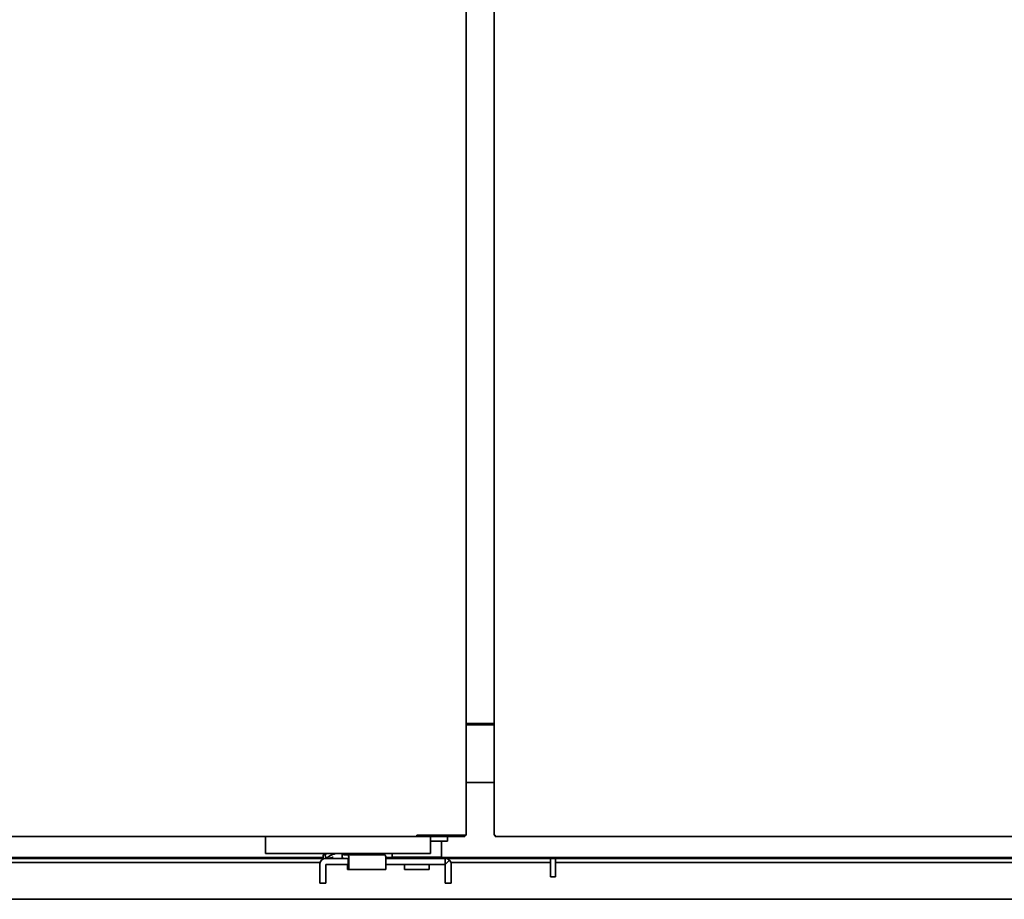
# Model space of a CAD drawing. Extents: x 63 to 487, y 124 to 464.
# Drawn here: x 368 to 411, y 157 to 195 of the extents above; entities that cross this region are included whole.
import ezdxf

# ---------------------------------------------------------------- set-up
doc = ezdxf.new("R2010")
doc.units = 0
doc.header["$MEASUREMENT"] = 0
doc.layers.add('_U+7C97_U+5B9E_U+7EBF_U+5C42', color=7, linetype='Continuous')

# ---------------------------------------------------------------- blocks, each defined once
blk = doc.blocks.new('block 441')
at = {"layer": '_U+7C97_U+5B9E_U+7EBF_U+5C42', "color": 7, "lineweight": 35, "true_color": 0xffffff}
blk.add_lwpolyline([(446.699, 158.753), (386.359, 158.753)], dxfattribs=at)
blk = doc.blocks.new('block 442')
at = {"layer": '_U+7C97_U+5B9E_U+7EBF_U+5C42', "color": 7, "lineweight": 35, "true_color": 0xffffff}
blk.add_lwpolyline([(384.268, 158.753), (383.979, 158.753)], dxfattribs=at)
blk = doc.blocks.new('block 443')
at = {"layer": '_U+7C97_U+5B9E_U+7EBF_U+5C42', "color": 7, "lineweight": 35, "true_color": 0xffffff}
blk.add_lwpolyline([(381.283, 158.753), (264.025, 158.753)], dxfattribs=at)
blk = doc.blocks.new('block 445')
at = {"layer": '_U+7C97_U+5B9E_U+7EBF_U+5C42', "color": 7, "lineweight": 35, "true_color": 0xffffff}
blk.add_lwpolyline([(388.63, 161.974), (387.426, 161.974)], dxfattribs=at)
blk = doc.blocks.new('block 455')
at = {"layer": '_U+7C97_U+5B9E_U+7EBF_U+5C42', "color": 7, "lineweight": 35, "true_color": 0xffffff}
blk.add_lwpolyline([(446.699, 158.711), (386.528, 158.711)], dxfattribs=at)
blk = doc.blocks.new('block 456')
at = {"layer": '_U+7C97_U+5B9E_U+7EBF_U+5C42', "color": 7, "lineweight": 35, "true_color": 0xffffff}
blk.add_lwpolyline([(381.283, 158.711), (353.345, 158.711)], dxfattribs=at)
blk = doc.blocks.new('block 459')
at = {"layer": '_U+7C97_U+5B9E_U+7EBF_U+5C42', "color": 7, "lineweight": 35, "true_color": 0xffffff}
blk.add_lwpolyline([(388.63, 164.456), (387.426, 164.456)], dxfattribs=at)
blk = doc.blocks.new('block 516')
at = {"layer": '_U+7C97_U+5B9E_U+7EBF_U+5C42', "color": 7, "lineweight": 35, "true_color": 0xffffff}
blk.add_lwpolyline([(438.32, 158.542), (391.27, 158.542)], dxfattribs=at)
blk = doc.blocks.new('block 517')
at = {"layer": '_U+7C97_U+5B9E_U+7EBF_U+5C42', "color": 7, "lineweight": 35, "true_color": 0xffffff}
blk.add_lwpolyline([(391.059, 158.542), (386.774, 158.542)], dxfattribs=at)
blk = doc.blocks.new('block 518')
at = {"layer": '_U+7C97_U+5B9E_U+7EBF_U+5C42', "color": 7, "lineweight": 35, "true_color": 0xffffff}
blk.add_lwpolyline([(381.16, 158.542), (317.754, 158.542)], dxfattribs=at)
blk = doc.blocks.new('block 530')
at = {"layer": '_U+7C97_U+5B9E_U+7EBF_U+5C42', "color": 7, "lineweight": 35, "true_color": 0xffffff}
blk.add_lwpolyline([(439.989, 156.958), (270.735, 156.958)], dxfattribs=at)
blk = doc.blocks.new('block 534')
at = {"layer": '_U+7C97_U+5B9E_U+7EBF_U+5C42', "color": 7, "lineweight": 35, "true_color": 0xffffff}
blk.add_lwpolyline([(391.27, 157.919), (391.27, 158.711)], dxfattribs=at)
blk = doc.blocks.new('block 535')
at = {"layer": '_U+7C97_U+5B9E_U+7EBF_U+5C42', "color": 7, "lineweight": 35, "true_color": 0xffffff}
blk.add_lwpolyline([(391.059, 157.919), (391.27, 157.919)], dxfattribs=at)
blk = doc.blocks.new('block 536')
at = {"layer": '_U+7C97_U+5B9E_U+7EBF_U+5C42', "color": 7, "lineweight": 35, "true_color": 0xffffff}
blk.add_lwpolyline([(391.059, 157.919), (391.059, 158.711)], dxfattribs=at)
blk = doc.blocks.new('block 615')
at = {"layer": '_U+7C97_U+5B9E_U+7EBF_U+5C42', "color": 7, "lineweight": 35, "true_color": 0xffffff}
blk.add_lwpolyline([(388.63, 164.509), (387.426, 164.509)], dxfattribs=at)
blk = doc.blocks.new('block 873')
at = {"layer": '_U+7C97_U+5B9E_U+7EBF_U+5C42', "color": 7, "lineweight": 35, "true_color": 0xffffff}
blk.add_lwpolyline([(388.683, 159.714), (388.63, 159.714)], dxfattribs=at)
blk = doc.blocks.new('block 874')
at = {"layer": '_U+7C97_U+5B9E_U+7EBF_U+5C42', "color": 7, "lineweight": 35, "true_color": 0xffffff}
blk.add_lwpolyline([(388.63, 232.797), (388.63, 159.714)], dxfattribs=at)
blk = doc.blocks.new('block 875')
at = {"layer": '_U+7C97_U+5B9E_U+7EBF_U+5C42', "color": 7, "lineweight": 35, "true_color": 0xffffff}
blk.add_lwpolyline([(388.683, 159.714), (388.683, 159.714)], dxfattribs=at)
blk = doc.blocks.new('block 877')
at = {"layer": '_U+7C97_U+5B9E_U+7EBF_U+5C42', "color": 7, "lineweight": 35, "true_color": 0xffffff}
blk.add_lwpolyline([(388.683, 159.714), (388.683, 159.714)], dxfattribs=at)
blk = doc.blocks.new('block 879')
at = {"layer": '_U+7C97_U+5B9E_U+7EBF_U+5C42', "color": 7, "lineweight": 35, "true_color": 0xffffff}
blk.add_lwpolyline([(388.683, 159.714), (388.683, 159.714)], dxfattribs=at)
blk = doc.blocks.new('block 882')
at = {"layer": '_U+7C97_U+5B9E_U+7EBF_U+5C42', "color": 7, "lineweight": 35, "true_color": 0xffffff}
blk.add_lwpolyline([(388.683, 159.714), (388.683, 159.661)], dxfattribs=at)
blk = doc.blocks.new('block 883')
at = {"layer": '_U+7C97_U+5B9E_U+7EBF_U+5C42', "color": 7, "lineweight": 35, "true_color": 0xffffff}
blk.add_lwpolyline([(388.683, 159.661), (450.729, 159.661)], dxfattribs=at)
blk = doc.blocks.new('block 966')
at = {"layer": '_U+7C97_U+5B9E_U+7EBF_U+5C42', "color": 7, "lineweight": 35, "true_color": 0xffffff}
blk.add_lwpolyline([(383.981, 158.447), (384.22, 158.447)], dxfattribs=at)
blk = doc.blocks.new('block 967')
at = {"layer": '_U+7C97_U+5B9E_U+7EBF_U+5C42', "color": 7, "lineweight": 35, "true_color": 0xffffff}
blk.add_lwpolyline([(384.22, 158.447), (386.528, 158.447)], dxfattribs=at)
blk = doc.blocks.new('block 968')
at = {"layer": '_U+7C97_U+5B9E_U+7EBF_U+5C42', "color": 7, "lineweight": 35, "true_color": 0xffffff}
blk.add_lwpolyline([(384.22, 158.711), (386.528, 158.711)], dxfattribs=at)
blk = doc.blocks.new('block 969')
at = {"layer": '_U+7C97_U+5B9E_U+7EBF_U+5C42', "color": 7, "lineweight": 35, "true_color": 0xffffff}
blk.add_lwpolyline([(383.981, 158.711), (384.22, 158.711)], dxfattribs=at)
blk = doc.blocks.new('block 970')
at = {"layer": '_U+7C97_U+5B9E_U+7EBF_U+5C42', "color": 7, "lineweight": 35, "true_color": 0xffffff}
blk.add_lwpolyline([(382.356, 158.447), (382.356, 158.711)], dxfattribs=at)
blk = doc.blocks.new('block 971')
at = {"layer": '_U+7C97_U+5B9E_U+7EBF_U+5C42', "color": 7, "lineweight": 35, "true_color": 0xffffff}
blk.add_lwpolyline([(381.406, 158.711), (382.356, 158.711)], dxfattribs=at)
blk = doc.blocks.new('block 972')
at = {"layer": '_U+7C97_U+5B9E_U+7EBF_U+5C42', "color": 7, "lineweight": 35, "true_color": 0xffffff}
blk.add_lwpolyline([(381.406, 158.447), (382.356, 158.447)], dxfattribs=at)
blk = doc.blocks.new('block 973')
at = {"layer": '_U+7C97_U+5B9E_U+7EBF_U+5C42', "color": 7, "lineweight": 35, "true_color": 0xffffff}
blk.add_lwpolyline([(381.406, 158.447), (381.406, 158.447)], dxfattribs=at)
blk = doc.blocks.new('block 974')
at = {"layer": '_U+7C97_U+5B9E_U+7EBF_U+5C42', "color": 7, "lineweight": 35, "true_color": 0xffffff}
blk.add_open_spline([(381.406, 158.711), (381.26, 158.711), (381.142, 158.592), (381.142, 158.446)], degree=3, dxfattribs=at)
blk = doc.blocks.new('block 975')
at = {"layer": '_U+7C97_U+5B9E_U+7EBF_U+5C42', "color": 7, "lineweight": 35, "true_color": 0xffffff}
blk.add_lwpolyline([(386.528, 158.446), (386.528, 158.446)], dxfattribs=at)
blk = doc.blocks.new('block 976')
at = {"layer": '_U+7C97_U+5B9E_U+7EBF_U+5C42', "color": 7, "lineweight": 35, "true_color": 0xffffff}
blk.add_lwpolyline([(386.528, 158.446), (386.528, 157.866)], dxfattribs=at)
blk = doc.blocks.new('block 977')
at = {"layer": '_U+7C97_U+5B9E_U+7EBF_U+5C42', "color": 7, "lineweight": 35, "true_color": 0xffffff}
blk.add_lwpolyline([(386.792, 158.446), (386.792, 157.866)], dxfattribs=at)
blk = doc.blocks.new('block 978')
at = {"layer": '_U+7C97_U+5B9E_U+7EBF_U+5C42', "color": 7, "lineweight": 35, "true_color": 0xffffff}
blk.add_lwpolyline([(386.528, 158.447), (386.528, 158.447)], dxfattribs=at)
blk = doc.blocks.new('block 979')
at = {"layer": '_U+7C97_U+5B9E_U+7EBF_U+5C42', "color": 7, "lineweight": 35, "true_color": 0xffffff}
blk.add_lwpolyline([(386.528, 158.447), (386.715, 158.633)], dxfattribs=at)
blk = doc.blocks.new('block 980')
at = {"layer": '_U+7C97_U+5B9E_U+7EBF_U+5C42', "color": 7, "lineweight": 35, "true_color": 0xffffff}
blk.add_open_spline([(386.715, 158.633), (386.665, 158.683), (386.598, 158.711), (386.528, 158.711)], degree=3, dxfattribs=at)
blk = doc.blocks.new('block 981')
at = {"layer": '_U+7C97_U+5B9E_U+7EBF_U+5C42', "color": 7, "lineweight": 35, "true_color": 0xffffff}
blk.add_open_spline([(386.792, 158.446), (386.792, 158.517), (386.764, 158.584), (386.715, 158.633)], degree=3, dxfattribs=at)
blk = doc.blocks.new('block 982')
at = {"layer": '_U+7C97_U+5B9E_U+7EBF_U+5C42', "color": 7, "lineweight": 35, "true_color": 0xffffff}
blk.add_lwpolyline([(386.792, 157.655), (386.528, 157.655)], dxfattribs=at)
blk = doc.blocks.new('block 983')
at = {"layer": '_U+7C97_U+5B9E_U+7EBF_U+5C42', "color": 7, "lineweight": 35, "true_color": 0xffffff}
blk.add_lwpolyline([(386.528, 157.655), (386.528, 157.866)], dxfattribs=at)
blk = doc.blocks.new('block 984')
at = {"layer": '_U+7C97_U+5B9E_U+7EBF_U+5C42', "color": 7, "lineweight": 35, "true_color": 0xffffff}
blk.add_lwpolyline([(386.792, 157.866), (386.792, 157.655)], dxfattribs=at)
blk = doc.blocks.new('block 985')
at = {"layer": '_U+7C97_U+5B9E_U+7EBF_U+5C42', "color": 7, "lineweight": 35, "true_color": 0xffffff}
blk.add_lwpolyline([(381.406, 157.655), (381.142, 157.655)], dxfattribs=at)
blk = doc.blocks.new('block 986')
at = {"layer": '_U+7C97_U+5B9E_U+7EBF_U+5C42', "color": 7, "lineweight": 35, "true_color": 0xffffff}
blk.add_lwpolyline([(381.406, 157.866), (381.406, 158.446)], dxfattribs=at)
blk = doc.blocks.new('block 987')
at = {"layer": '_U+7C97_U+5B9E_U+7EBF_U+5C42', "color": 7, "lineweight": 35, "true_color": 0xffffff}
blk.add_lwpolyline([(381.406, 157.866), (381.406, 157.655)], dxfattribs=at)
blk = doc.blocks.new('block 988')
at = {"layer": '_U+7C97_U+5B9E_U+7EBF_U+5C42', "color": 7, "lineweight": 35, "true_color": 0xffffff}
blk.add_lwpolyline([(381.142, 157.866), (381.142, 158.446)], dxfattribs=at)
blk = doc.blocks.new('block 989')
at = {"layer": '_U+7C97_U+5B9E_U+7EBF_U+5C42', "color": 7, "lineweight": 35, "true_color": 0xffffff}
blk.add_lwpolyline([(381.142, 157.655), (381.142, 157.866)], dxfattribs=at)
blk = doc.blocks.new('block 990')
at = {"layer": '_U+7C97_U+5B9E_U+7EBF_U+5C42', "color": 7, "lineweight": 35, "true_color": 0xffffff}
blk.add_lwpolyline([(386.528, 158.447), (386.528, 158.711)], dxfattribs=at)
blk = doc.blocks.new('block 991')
at = {"layer": '_U+7C97_U+5B9E_U+7EBF_U+5C42', "color": 7, "lineweight": 35, "true_color": 0xffffff}
blk.add_lwpolyline([(385.842, 158.235), (384.786, 158.235)], dxfattribs=at)
blk = doc.blocks.new('block 992')
at = {"layer": '_U+7C97_U+5B9E_U+7EBF_U+5C42', "color": 7, "lineweight": 35, "true_color": 0xffffff}
blk.add_lwpolyline([(385.842, 158.235), (385.842, 158.447)], dxfattribs=at)
blk = doc.blocks.new('block 993')
at = {"layer": '_U+7C97_U+5B9E_U+7EBF_U+5C42', "color": 7, "lineweight": 35, "true_color": 0xffffff}
blk.add_lwpolyline([(384.786, 158.447), (384.786, 158.235)], dxfattribs=at)
blk = doc.blocks.new('block 994')
at = {"layer": '_U+7C97_U+5B9E_U+7EBF_U+5C42', "color": 7, "lineweight": 35, "true_color": 0xffffff}
blk.add_lwpolyline([(382.099, 158.922), (382.105, 158.836)], dxfattribs=at)
blk = doc.blocks.new('block 995')
at = {"layer": '_U+7C97_U+5B9E_U+7EBF_U+5C42', "color": 7, "lineweight": 35, "true_color": 0xffffff}
blk.add_lwpolyline([(381.615, 158.714), (381.695, 158.764)], dxfattribs=at)
blk = doc.blocks.new('block 996')
at = {"layer": '_U+7C97_U+5B9E_U+7EBF_U+5C42', "color": 7, "lineweight": 35, "true_color": 0xffffff}
blk.add_open_spline([(381.604, 158.711), (381.608, 158.711), (381.612, 158.712), (381.615, 158.714)], degree=3, dxfattribs=at)
blk = doc.blocks.new('block 997')
at = {"layer": '_U+7C97_U+5B9E_U+7EBF_U+5C42', "color": 7, "lineweight": 35, "true_color": 0xffffff}
blk.add_open_spline([(382.105, 158.836), (382.111, 158.753), (382.129, 158.711), (382.158, 158.711)], degree=3, dxfattribs=at)
blk = doc.blocks.new('block 998')
at = {"layer": '_U+7C97_U+5B9E_U+7EBF_U+5C42', "color": 7, "lineweight": 35, "true_color": 0xffffff}
blk.add_lwpolyline([(382.339, 158.447), (382.339, 158.235)], dxfattribs=at)
blk = doc.blocks.new('block 999')
at = {"layer": '_U+7C97_U+5B9E_U+7EBF_U+5C42', "color": 7, "lineweight": 35, "true_color": 0xffffff}
blk.add_lwpolyline([(383.981, 158.235), (382.393, 158.235)], dxfattribs=at)
blk = doc.blocks.new('block 1000')
at = {"layer": '_U+7C97_U+5B9E_U+7EBF_U+5C42', "color": 7, "lineweight": 35, "true_color": 0xffffff}
blk.add_lwpolyline([(383.981, 158.71), (383.981, 158.235)], dxfattribs=at)
blk = doc.blocks.new('block 1001')
at = {"layer": '_U+7C97_U+5B9E_U+7EBF_U+5C42', "color": 7, "lineweight": 35, "true_color": 0xffffff}
blk.add_lwpolyline([(382.393, 158.71), (382.393, 158.235)], dxfattribs=at)
blk = doc.blocks.new('block 1002')
at = {"layer": '_U+7C97_U+5B9E_U+7EBF_U+5C42', "color": 7, "lineweight": 35, "true_color": 0xffffff}
blk.add_open_spline([(383.981, 158.71), (383.981, 158.816), (383.963, 158.869), (383.927, 158.869)], degree=3, dxfattribs=at)
blk = doc.blocks.new('block 1003')
at = {"layer": '_U+7C97_U+5B9E_U+7EBF_U+5C42', "color": 7, "lineweight": 35, "true_color": 0xffffff}
blk.add_open_spline([(382.393, 158.71), (382.393, 158.816), (382.375, 158.869), (382.339, 158.869)], degree=3, dxfattribs=at)
blk = doc.blocks.new('block 1004')
at = {"layer": '_U+7C97_U+5B9E_U+7EBF_U+5C42', "color": 7, "lineweight": 35, "true_color": 0xffffff}
blk.add_lwpolyline([(383.927, 158.869), (382.339, 158.869)], dxfattribs=at)
blk = doc.blocks.new('block 1005')
at = {"layer": '_U+7C97_U+5B9E_U+7EBF_U+5C42', "color": 7, "lineweight": 35, "true_color": 0xffffff}
blk.add_lwpolyline([(382.158, 158.869), (382.339, 158.869)], dxfattribs=at)
blk = doc.blocks.new('block 1006')
at = {"layer": '_U+7C97_U+5B9E_U+7EBF_U+5C42', "color": 7, "lineweight": 35, "true_color": 0xffffff}
blk.add_lwpolyline([(383.746, 158.869), (383.746, 158.869)], dxfattribs=at)
blk = doc.blocks.new('block 1007')
at = {"layer": '_U+7C97_U+5B9E_U+7EBF_U+5C42', "color": 7, "lineweight": 35, "true_color": 0xffffff}
blk.add_lwpolyline([(382.158, 158.869), (382.158, 158.869)], dxfattribs=at)
blk = doc.blocks.new('block 1008')
at = {"layer": '_U+7C97_U+5B9E_U+7EBF_U+5C42', "color": 7, "lineweight": 35, "true_color": 0xffffff}
blk.add_lwpolyline([(383.742, 158.922), (383.746, 158.869)], dxfattribs=at)
blk = doc.blocks.new('block 1009')
at = {"layer": '_U+7C97_U+5B9E_U+7EBF_U+5C42', "color": 7, "lineweight": 35, "true_color": 0xffffff}
blk.add_lwpolyline([(382.154, 158.922), (382.158, 158.869)], dxfattribs=at)
blk = doc.blocks.new('block 1010')
at = {"layer": '_U+7C97_U+5B9E_U+7EBF_U+5C42', "color": 7, "lineweight": 35, "true_color": 0xffffff}
blk.add_lwpolyline([(382.393, 158.235), (382.339, 158.235)], dxfattribs=at)
blk = doc.blocks.new('block 1011')
at = {"layer": '_U+7C97_U+5B9E_U+7EBF_U+5C42', "color": 7, "lineweight": 35, "true_color": 0xffffff}
blk.add_lwpolyline([(381.716, 158.767), (381.71, 158.767)], dxfattribs=at)
blk = doc.blocks.new('block 1012')
at = {"layer": '_U+7C97_U+5B9E_U+7EBF_U+5C42', "color": 7, "lineweight": 35, "true_color": 0xffffff}
blk.add_lwpolyline([(381.716, 158.767), (381.716, 158.768)], dxfattribs=at)
blk = doc.blocks.new('block 1013')
at = {"layer": '_U+7C97_U+5B9E_U+7EBF_U+5C42', "color": 7, "lineweight": 35, "true_color": 0xffffff}
blk.add_lwpolyline([(381.719, 158.769), (381.716, 158.767)], dxfattribs=at)
blk = doc.blocks.new('block 1014')
at = {"layer": '_U+7C97_U+5B9E_U+7EBF_U+5C42', "color": 7, "lineweight": 35, "true_color": 0xffffff}
blk.add_lwpolyline([(381.719, 158.769), (381.543, 158.729)], dxfattribs=at)
blk = doc.blocks.new('block 1015')
at = {"layer": '_U+7C97_U+5B9E_U+7EBF_U+5C42', "color": 7, "lineweight": 35, "true_color": 0xffffff}
blk.add_lwpolyline([(381.719, 158.769), (381.719, 158.769)], dxfattribs=at)
blk = doc.blocks.new('block 1016')
at = {"layer": '_U+7C97_U+5B9E_U+7EBF_U+5C42', "color": 7, "lineweight": 35, "true_color": 0xffffff}
blk.add_lwpolyline([(381.315, 158.869), (381.368, 158.869)], dxfattribs=at)
blk = doc.blocks.new('block 1017')
at = {"layer": '_U+7C97_U+5B9E_U+7EBF_U+5C42', "color": 7, "lineweight": 35, "true_color": 0xffffff}
blk.add_lwpolyline([(381.283, 158.711), (381.315, 158.711)], dxfattribs=at)
blk = doc.blocks.new('block 1018')
at = {"layer": '_U+7C97_U+5B9E_U+7EBF_U+5C42', "color": 7, "lineweight": 35, "true_color": 0xffffff}
blk.add_lwpolyline([(381.315, 158.869), (381.283, 158.869)], dxfattribs=at)
blk = doc.blocks.new('block 1019')
at = {"layer": '_U+7C97_U+5B9E_U+7EBF_U+5C42', "color": 7, "lineweight": 35, "true_color": 0xffffff}
blk.add_lwpolyline([(381.445, 158.922), (381.381, 158.882)], dxfattribs=at)
blk = doc.blocks.new('block 1020')
at = {"layer": '_U+7C97_U+5B9E_U+7EBF_U+5C42', "color": 7, "lineweight": 35, "true_color": 0xffffff}
blk.add_open_spline([(381.381, 158.882), (381.372, 158.876), (381.368, 158.872), (381.368, 158.869)], degree=3, dxfattribs=at)
blk = doc.blocks.new('block 1021')
at = {"layer": '_U+7C97_U+5B9E_U+7EBF_U+5C42', "color": 7, "lineweight": 35, "true_color": 0xffffff}
blk.add_lwpolyline([(381.6, 158.84), (381.423, 158.73)], dxfattribs=at)
blk = doc.blocks.new('block 1022')
at = {"layer": '_U+7C97_U+5B9E_U+7EBF_U+5C42', "color": 7, "lineweight": 35, "true_color": 0xffffff}
blk.add_open_spline([(381.839, 158.922), (381.722, 158.894), (381.642, 158.866), (381.6, 158.84)], degree=3, dxfattribs=at)
blk = doc.blocks.new('block 1023')
at = {"layer": '_U+7C97_U+5B9E_U+7EBF_U+5C42', "color": 7, "lineweight": 35, "true_color": 0xffffff}
blk.add_open_spline([(381.423, 158.73), (381.376, 158.701), (381.416, 158.701), (381.543, 158.729)], degree=3, dxfattribs=at)
blk = doc.blocks.new('block 1024')
at = {"layer": '_U+7C97_U+5B9E_U+7EBF_U+5C42', "color": 7, "lineweight": 35, "true_color": 0xffffff}
blk.add_open_spline([(383.91, 158.869), (383.897, 158.889), (383.859, 158.906), (383.797, 158.922)], degree=3, dxfattribs=at)
blk = doc.blocks.new('block 1025')
at = {"layer": '_U+7C97_U+5B9E_U+7EBF_U+5C42', "color": 7, "lineweight": 35, "true_color": 0xffffff}
blk.add_lwpolyline([(381.283, 158.869), (381.283, 158.711)], dxfattribs=at)
blk = doc.blocks.new('block 1026')
at = {"layer": '_U+7C97_U+5B9E_U+7EBF_U+5C42', "color": 7, "lineweight": 35, "true_color": 0xffffff}
blk.add_lwpolyline([(381.368, 158.869), (381.41, 158.717)], dxfattribs=at)
blk = doc.blocks.new('block 1027')
at = {"layer": '_U+7C97_U+5B9E_U+7EBF_U+5C42', "color": 7, "lineweight": 35, "true_color": 0xffffff}
blk.add_lwpolyline([(383.916, 158.869), (383.923, 158.922)], dxfattribs=at)
blk = doc.blocks.new('block 1043')
at = {"layer": '_U+7C97_U+5B9E_U+7EBF_U+5C42', "color": 7, "lineweight": 35, "true_color": 0xffffff}
blk.add_lwpolyline([(387.426, 232.797), (387.426, 159.714)], dxfattribs=at)
blk = doc.blocks.new('block 1044')
at = {"layer": '_U+7C97_U+5B9E_U+7EBF_U+5C42', "color": 7, "lineweight": 35, "true_color": 0xffffff}
blk.add_lwpolyline([(387.426, 159.714), (385.314, 159.714)], dxfattribs=at)
blk = doc.blocks.new('block 1053')
at = {"layer": '_U+7C97_U+5B9E_U+7EBF_U+5C42', "color": 7, "lineweight": 35, "true_color": 0xffffff}
blk.add_lwpolyline([(385.314, 159.714), (385.314, 159.714)], dxfattribs=at)
blk = doc.blocks.new('block 1055')
at = {"layer": '_U+7C97_U+5B9E_U+7EBF_U+5C42', "color": 7, "lineweight": 35, "true_color": 0xffffff}
blk.add_lwpolyline([(385.313, 159.714), (385.314, 159.714)], dxfattribs=at)
blk = doc.blocks.new('block 1056')
at = {"layer": '_U+7C97_U+5B9E_U+7EBF_U+5C42', "color": 7, "lineweight": 35, "true_color": 0xffffff}
blk.add_lwpolyline([(385.313, 159.661), (385.313, 159.714)], dxfattribs=at)
blk = doc.blocks.new('block 1058')
at = {"layer": '_U+7C97_U+5B9E_U+7EBF_U+5C42', "color": 7, "lineweight": 35, "true_color": 0xffffff}
blk.add_lwpolyline([(323.267, 159.661), (385.313, 159.661)], dxfattribs=at)
blk = doc.blocks.new('block 1059')
at = {"layer": '_U+7C97_U+5B9E_U+7EBF_U+5C42', "color": 7, "lineweight": 35, "true_color": 0xffffff}
blk.add_lwpolyline([(385.313, 159.661), (385.467, 159.661)], dxfattribs=at)
blk = doc.blocks.new('block 1060')
at = {"layer": '_U+7C97_U+5B9E_U+7EBF_U+5C42', "color": 7, "lineweight": 35, "true_color": 0xffffff}
blk.add_lwpolyline([(385.467, 159.661), (387.373, 159.661)], dxfattribs=at)
blk = doc.blocks.new('block 1061')
at = {"layer": '_U+7C97_U+5B9E_U+7EBF_U+5C42', "color": 7, "lineweight": 35, "true_color": 0xffffff}
blk.add_lwpolyline([(385.313, 159.714), (385.314, 159.714)], dxfattribs=at)
blk = doc.blocks.new('block 1062')
at = {"layer": '_U+7C97_U+5B9E_U+7EBF_U+5C42', "color": 7, "lineweight": 35, "true_color": 0xffffff}
blk.add_lwpolyline([(385.467, 159.661), (385.467, 159.714)], dxfattribs=at)
blk = doc.blocks.new('block 1063')
at = {"layer": '_U+7C97_U+5B9E_U+7EBF_U+5C42', "color": 7, "lineweight": 35, "true_color": 0xffffff}
blk.add_lwpolyline([(387.373, 159.661), (387.373, 159.714)], dxfattribs=at)
blk = doc.blocks.new('block 1083')
at = {"layer": '_U+7C97_U+5B9E_U+7EBF_U+5C42', "color": 7, "lineweight": 35, "true_color": 0xffffff}
blk.add_lwpolyline([(386.37, 158.764), (384.257, 158.764)], dxfattribs=at)
blk = doc.blocks.new('block 1084')
at = {"layer": '_U+7C97_U+5B9E_U+7EBF_U+5C42', "color": 7, "lineweight": 35, "true_color": 0xffffff}
blk.add_lwpolyline([(384.257, 158.922), (384.257, 158.764)], dxfattribs=at)
blk = doc.blocks.new('block 1085')
at = {"layer": '_U+7C97_U+5B9E_U+7EBF_U+5C42', "color": 7, "lineweight": 35, "true_color": 0xffffff}
blk.add_lwpolyline([(386.37, 158.764), (386.37, 159.45)], dxfattribs=at)
blk = doc.blocks.new('block 1086')
at = {"layer": '_U+7C97_U+5B9E_U+7EBF_U+5C42', "color": 7, "lineweight": 35, "true_color": 0xffffff}
blk.add_lwpolyline([(384.257, 158.764), (384.31, 158.711)], dxfattribs=at)
blk = doc.blocks.new('block 1087')
at = {"layer": '_U+7C97_U+5B9E_U+7EBF_U+5C42', "color": 7, "lineweight": 35, "true_color": 0xffffff}
blk.add_lwpolyline([(386.317, 158.711), (386.37, 158.764)], dxfattribs=at)
blk = doc.blocks.new('block 1088')
at = {"layer": '_U+7C97_U+5B9E_U+7EBF_U+5C42', "color": 7, "lineweight": 35, "true_color": 0xffffff}
blk.add_lwpolyline([(378.818, 159.661), (378.818, 159.45)], dxfattribs=at)
blk = doc.blocks.new('block 1089')
at = {"layer": '_U+7C97_U+5B9E_U+7EBF_U+5C42', "color": 7, "lineweight": 35, "true_color": 0xffffff}
blk.add_lwpolyline([(385.894, 158.922), (378.818, 158.922)], dxfattribs=at)
blk = doc.blocks.new('block 1090')
at = {"layer": '_U+7C97_U+5B9E_U+7EBF_U+5C42', "color": 7, "lineweight": 35, "true_color": 0xffffff}
blk.add_lwpolyline([(378.818, 159.45), (378.818, 158.922)], dxfattribs=at)
blk = doc.blocks.new('block 1091')
at = {"layer": '_U+7C97_U+5B9E_U+7EBF_U+5C42', "color": 7, "lineweight": 35, "true_color": 0xffffff}
blk.add_lwpolyline([(385.894, 158.922), (385.894, 159.45)], dxfattribs=at)
blk = doc.blocks.new('block 1092')
at = {"layer": '_U+7C97_U+5B9E_U+7EBF_U+5C42', "color": 7, "lineweight": 35, "true_color": 0xffffff}
blk.add_lwpolyline([(386.116, 159.45), (386.634, 159.45)], dxfattribs=at)
blk = doc.blocks.new('block 1093')
at = {"layer": '_U+7C97_U+5B9E_U+7EBF_U+5C42', "color": 7, "lineweight": 35, "true_color": 0xffffff}
blk.add_lwpolyline([(386.106, 159.45), (386.116, 159.45)], dxfattribs=at)
blk = doc.blocks.new('block 1094')
at = {"layer": '_U+7C97_U+5B9E_U+7EBF_U+5C42', "color": 7, "lineweight": 35, "true_color": 0xffffff}
blk.add_lwpolyline([(385.894, 159.45), (386.106, 159.45)], dxfattribs=at)
blk = doc.blocks.new('block 1095')
at = {"layer": '_U+7C97_U+5B9E_U+7EBF_U+5C42', "color": 7, "lineweight": 35, "true_color": 0xffffff}
blk.add_lwpolyline([(386.634, 159.45), (386.634, 159.661)], dxfattribs=at)
blk = doc.blocks.new('block 1096')
at = {"layer": '_U+7C97_U+5B9E_U+7EBF_U+5C42', "color": 7, "lineweight": 35, "true_color": 0xffffff}
blk.add_lwpolyline([(385.894, 159.45), (385.894, 159.661)], dxfattribs=at)

msp = doc.modelspace()

# ---------------------------------------------------------------- block references
at = {"layer": '_U+7C97_U+5B9E_U+7EBF_U+5C42'}
for name in ['block 1043', 'block 874', 'block 615', 'block 459', 'block 445', 'block 1058', 'block 1088', 'block 1090', 'block 1055', 'block 1056', 'block 1061', 'block 1059', 'block 1044', 'block 1053', 'block 1062', 'block 1060', 'block 1096', 'block 1091', 'block 1094', 'block 1093', 'block 1092', 'block 1085', 'block 1095', 'block 1063', 'block 873', 'block 875', 'block 877', 'block 879', 'block 882', 'block 883', 'block 443', 'block 456', 'block 1089', 'block 974', 'block 1018', 'block 1025', 'block 1017', 'block 1016', 'block 1020', 'block 1026', 'block 1023', 'block 1019', 'block 971', 'block 1021', 'block 1014', 'block 1022', 'block 996', 'block 995', 'block 1011', 'block 1013', 'block 1012', 'block 1015', 'block 994', 'block 997', 'block 1009', 'block 1005', 'block 1007', 'block 1003', 'block 1004', 'block 970', 'block 1001', 'block 1008', 'block 1006', 'block 1024', 'block 1027', 'block 1002', 'block 442', 'block 969', 'block 1000', 'block 968', 'block 1084', 'block 1083', 'block 1086', 'block 1087', 'block 441', 'block 455', 'block 980', 'block 990', 'block 979', 'block 981', 'block 536', 'block 534', 'block 518', 'block 988', 'block 972', 'block 973', 'block 986', 'block 998', 'block 1010', 'block 999', 'block 966', 'block 967', 'block 993', 'block 991', 'block 992', 'block 978', 'block 975', 'block 976', 'block 517', 'block 977', 'block 516', 'block 989', 'block 987', 'block 983', 'block 984', 'block 535', 'block 985', 'block 982', 'block 530']:
    msp.add_blockref(name, (0, 0), dxfattribs=at)

doc.saveas('drawing.dxf')
